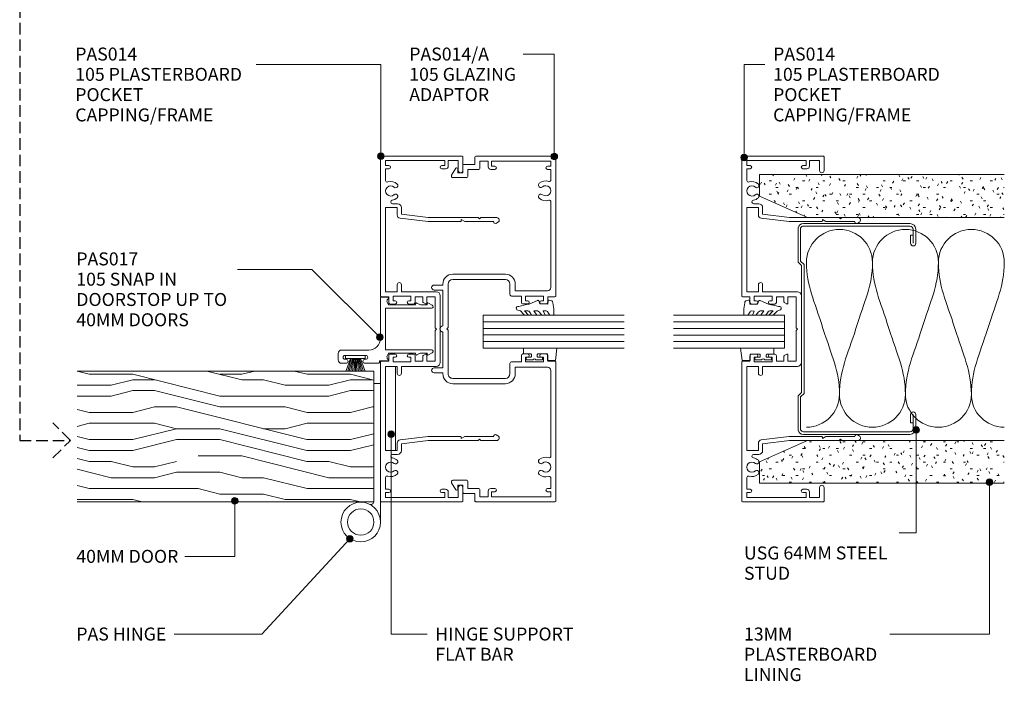
# Model space of a CAD drawing. Units: millimetres. Extents: x 721 to 1041, y 86 to 490.
# Drawn here: x 721 to 1019, y 86 to 287 of the extents above; entities that cross this region are included whole.
import ezdxf

# ---------------------------------------------------------------- set-up
doc = ezdxf.new("R2010")
doc.units = ezdxf.units.MM
doc.linetypes.add('Hidden', pattern=[5, 3.5, -1.5])
for name, color, linetype, lineweight in [('_Hidden_', 10, 'Hidden', 25), ('PAS_08', 8, 'Continuous', 9), ('PAS_18', 1, 'Continuous', 9), ('PAS_25', 7, 'Continuous', 9), ('PAS_35', 2, 'Continuous', 9), ('PAS_TEXT', 7, 'Continuous', 9)]:
    doc.layers.add(name, color=color, linetype=linetype, lineweight=lineweight)
doc.styles.add('PT-TXT', font='swissl.ttf')

# ---------------------------------------------------------------- blocks, each defined once
blk = doc.blocks.new('USG 64mm Steel Stud Profile - USG 64mm Steel Stud Profile_1-4-X_1_19')
at = {"layer": 'PAS_25'}
for p, q in [((-32, -1.72), (-32, -34.11)), ((-31.2, -1.72), (-31.2, -34.07)), ((-30.68, -0.08), (-20.27, -0.08)), ((-20.6, -0.88), (-30.58, -0.88)), ((-19.57, -1.91), (-20.6, -0.88)), ((-19.24, -1.11), (-20.27, -0.08)), ((19.57, -1.91), (-19.57, -1.91)), ((-19.24, -1.11), (19.24, -1.11)), ((19.24, -1.11), (20.27, -0.08)), ((20.6, -0.88), (19.57, -1.91)), ((30.68, -0.08), (20.27, -0.08)), ((30.58, -0.88), (20.6, -0.88)), ((31.2, -34.07), (31.2, -1.72)), ((32, -1.72), (32, -34.11)), ((-30.28, -35.82), (-25.99, -35.82)), ((-25.99, -35.02), (-30.25, -35.02)), ((-28.43, -34.22), (-25.99, -34.22)), ((-28.43, -34.22), (-28.43, -35.02)), ((25.99, -34.22), (28.43, -34.22)), ((25.99, -35.02), (30.25, -35.02)), ((25.99, -35.82), (30.28, -35.82)), ((28.43, -34.22), (28.43, -35.02))]:
    blk.add_line(p, q, dxfattribs=at)
for centre, radius, start, end in [((-30.32, -1.72), 1.68, 102.1871, 180), ((-30.32, -1.72), 0.876, 106.8844, 180), ((30.32, -1.72), 0.876, 0, 73.1156), ((30.32, -1.72), 1.68, 360, 77.8129), ((-30.13, -33.94), 1.88, 185.1445, 265.1975), ((-30.13, -33.94), 1.08, 186.7885, 263.663), ((-25.99, -35.02), 0.8, 270, 90), ((25.99, -35.02), 0.8, 90, 270), ((30.13, -33.94), 1.08, 276.337, 353.2115), ((30.13, -33.94), 1.88, 274.8025, 354.8555)]:
    blk.add_arc(centre, radius, start, end, dxfattribs=at)
blk = doc.blocks.new('PAS_014 - PAS_014_1-20-X_1_19')
at = {"layer": 'PAS_35'}
for p, q in [((-52.2, 0), (-9.98, 0)), ((9.97, 0), (52.2, 0)), ((-52.4, -24.8), (-52.4, -0.2)), ((-49.6, -1.55), (-51.1, -1.55)), ((-51.1, -1.55), (-51.1, -19.55)), ((-49.6, -2.55), (-49.6, -1.55)), ((-45.08, -1.55), (-48.6, -1.55)), ((-48.6, -1.55), (-48.6, -2.55)), ((-11.33, -1.55), (-36.83, -1.55)), ((-36.83, -1.55), (-36.83, -5.05)), ((-11.33, -5.05), (-11.33, -1.55)), ((-9.78, -0.2), (-9.78, -2.5)), ((-9.78, -2.5), (-8.08, -2.5)), ((8.07, -2.5), (9.77, -2.5)), ((9.77, -2.5), (9.77, -0.2)), ((36.82, -1.55), (11.32, -1.55)), ((11.32, -1.55), (11.32, -5.05)), ((36.82, -5.05), (36.82, -1.55)), ((48.6, -1.55), (45.08, -1.55)), ((48.6, -2.55), (48.6, -1.55)), ((51.1, -1.55), (49.6, -1.55)), ((49.6, -1.55), (49.6, -2.55)), ((51.1, -19.55), (51.1, -1.55)), ((52.4, -0.2), (52.4, -24.8)), ((-38.03, -5.15), (-38.03, -3.63)), ((-36.83, -5.05), (-34.64, -5.05)), ((-33.65, -5.93), (-32.6, -14.43)), ((-13.43, -5.05), (-11.33, -5.05)), ((-8.58, -3.8), (-9.98, -3.8)), ((-9.98, -3.8), (-9.98, -9.2)), ((-8.58, -4.4), (-8.58, -3.8)), ((-7.58, -3), (-7.58, -4.4)), ((7.57, -4.4), (7.57, -3)), ((9.97, -3.8), (8.57, -3.8)), ((8.57, -3.8), (8.57, -4.4)), ((9.97, -9.2), (9.97, -3.8)), ((11.32, -5.05), (13.42, -5.05)), ((32.6, -14.43), (33.64, -5.93)), ((34.63, -5.05), (36.82, -5.05)), ((38.02, -3.63), (38.02, -5.15)), ((-34.8, -6.35), (-36.83, -6.35)), ((-33.8, -14.5), (-34.8, -6.35)), ((-11.33, -6.35), (-13.43, -6.35)), ((-11.33, -16.9), (-11.33, -6.35)), ((-8.58, -9.2), (-8.58, -8.6)), ((-7.58, -8.6), (-7.58, -10)), ((7.57, -10), (7.57, -8.6)), ((8.57, -8.6), (8.57, -9.2)), ((13.42, -6.35), (11.32, -6.35)), ((11.32, -6.35), (11.32, -16.9)), ((34.8, -6.35), (33.8, -14.5)), ((36.82, -6.35), (34.8, -6.35)), ((-9.98, -9.2), (-8.58, -9.2)), ((-8.08, -10.5), (-9.78, -10.5)), ((-9.78, -10.5), (-9.78, -12.8)), ((9.77, -10.5), (8.07, -10.5)), ((8.57, -9.2), (9.97, -9.2)), ((9.77, -12.8), (9.77, -10.5)), ((-33.8, -24.5), (-33.8, -14.5)), ((-32.6, -14.43), (-32.6, -24.3)), ((-9.78, -12.8), (-8.24, -12.8)), ((-7.78, -14), (-9.78, -14)), ((-9.78, -14), (-9.78, -16.55)), ((-8.07, -12.9), (-7.6, -13.7)), ((7.6, -13.7), (8.07, -12.9)), ((9.77, -14), (7.78, -14)), ((8.24, -12.8), (9.77, -12.8)), ((9.77, -16.55), (9.77, -14)), ((32.6, -24.3), (32.6, -14.43)), ((33.8, -14.5), (33.8, -24.5)), ((-9.78, -16.55), (-0.4, -16.55)), ((-0.4, -16.55), (0, -16.95)), ((0, -16.95), (0.4, -16.55)), ((0.4, -16.55), (9.77, -16.55)), ((-51.1, -19.55), (-49.6, -19.55)), ((-49.4, -20.55), (-51.1, -20.55)), ((-51.1, -20.55), (-51.1, -23.6)), ((-49.6, -19.55), (-49.6, -18.55)), ((-48.6, -18.55), (-48.6, -19.75)), ((10.12, -18.1), (-10.13, -18.1)), ((48.6, -19.75), (48.6, -18.55)), ((51.1, -20.55), (49.4, -20.55)), ((49.6, -18.55), (49.6, -19.55)), ((49.6, -19.55), (51.1, -19.55)), ((51.1, -23.6), (51.1, -20.55)), ((-51.1, -23.6), (-48.1, -23.6)), ((48.1, -23.6), (51.1, -23.6)), ((-48.1, -25), (-52.2, -25)), ((-33.8, -29.6), (-33.8, -24.5)), ((-32.8, -24.5), (-33.2, -24.5)), ((-33.2, -24.5), (-32.6, -25.54)), ((-32.6, -25.54), (-32.6, -34.33)), ((32.6, -25.54), (33.2, -24.5)), ((32.6, -34.33), (32.6, -25.54)), ((33.2, -24.5), (32.8, -24.5)), ((33.8, -24.5), (33.8, -29.6)), ((52.2, -25), (48.1, -25)), ((-33.4, -30), (-33.8, -29.6)), ((33.8, -29.6), (33.4, -30)), ((-33.8, -30.4), (-33.4, -30)), ((-33.8, -35.24), (-33.8, -30.4)), ((33.4, -30), (33.8, -30.4)), ((33.8, -30.4), (33.8, -35.24)), ((-32.07, -35.08), (-32.38, -35.62)), ((32.38, -35.62), (32.06, -35.08))]:
    blk.add_line(p, q, dxfattribs=at)
for centre, radius, start, end in [((-52.2, -0.2), 0.2, 90, 180), ((-9.98, -0.2), 0.2, 0, 90), ((9.97, -0.2), 0.2, 90, 180), ((52.2, -0.2), 0.2, 0, 90), ((-49.1, -2.55), 0.5, 180, 360), ((-45.08, -2.05), 0.5, 341.7338, 90), ((-41.9, -3.1), 2.85, 161.7338, 222.8152), ((-41.9, -3.1), 1.55, 317.1848, 222.8152), ((-8.08, -3), 0.5, 360, 90), ((8.07, -3), 0.5, 90, 180), ((41.9, -3.1), 1.55, 317.1848, 222.8152), ((41.9, -3.1), 2.85, 317.1848, 18.2662), ((45.08, -2.05), 0.5, 90, 198.2662), ((49.1, -2.55), 0.5, 180, 360), ((-43.52, -4.6), 0.65, 222.8152, 42.8152), ((-40.29, -4.6), 0.65, 137.1848, 317.1848), ((-41.9, -3.1), 2.85, 317.1848, 350.9254), ((-38.56, -3.63), 0.534, 0, 170.9254), ((-36.83, -5.15), 1.2, 180, 270), ((-34.64, -6.05), 1, 6.9952, 90), ((-13.43, -5.7), 0.65, 90, 270), ((-8.08, -4.4), 0.5, 180, 360), ((8.07, -4.4), 0.5, 180, 360), ((13.42, -5.7), 0.65, 270, 90), ((34.63, -6.05), 1, 90, 173.0048), ((36.82, -5.15), 1.2, 270, 0), ((38.56, -3.63), 0.534, 9.0746, 180), ((41.9, -3.1), 2.85, 189.0746, 222.8152), ((40.28, -4.6), 0.65, 222.8152, 42.8152), ((43.51, -4.6), 0.65, 137.1848, 317.1848), ((-8.08, -8.6), 0.5, 0, 180), ((8.07, -8.6), 0.5, 360, 180), ((-8.08, -10), 0.5, 270, 0), ((8.07, -10), 0.5, 180, 270), ((-8.24, -13), 0.2, 30, 90), ((-7.78, -13.8), 0.2, 270, 30), ((7.78, -13.8), 0.2, 150, 270), ((8.24, -13), 0.2, 90, 150), ((-10.13, -16.9), 1.2, 180, 270), ((10.12, -16.9), 1.2, 270, 0), ((-49.1, -18.55), 0.5, 0, 180), ((-49.4, -19.75), 0.8, 270, 0), ((49.1, -18.55), 0.5, 0, 180), ((49.4, -19.75), 0.8, 180, 270), ((-48.1, -24.3), 0.7, 270, 90), ((48.1, -24.3), 0.7, 90, 270), ((-52.2, -24.8), 0.2, 180, 270), ((-32.8, -24.3), 0.2, 270, 0), ((32.8, -24.3), 0.2, 180, 270), ((52.2, -24.8), 0.2, 270, 0), ((-33.04, -35.24), 0.761, 180, 330), ((-32.5, -34.83), 0.5, 330, 90), ((32.5, -34.83), 0.5, 90, 210), ((33.04, -35.24), 0.761, 210, 0)]:
    blk.add_arc(centre, radius, start, end, dxfattribs=at)
blk = doc.blocks.new('PAS_017 - PAS_017_1-16-X_1_19')
at = {"layer": 'PAS_35'}
for p, q in [((2.81, 14.57), (3.44, 15.74)), ((4.38, 15.5), (4.38, 1.55)), ((16.98, 1.55), (16.98, 15.5)), ((17.92, 15.74), (18.55, 14.57)), ((2.81, 11.07), (3.38, 12.13)), ((3.38, 14.2), (3.03, 14.2)), ((3.38, 12.13), (3.38, 14.2)), ((18.33, 14.2), (17.98, 14.2)), ((17.98, 14.2), (17.98, 12.12)), ((17.98, 12.12), (18.55, 11.07)), ((3.38, 10.7), (3.03, 10.7)), ((3.38, 2.5), (3.38, 10.7)), ((18.33, 10.7), (17.98, 10.7)), ((17.98, 10.7), (17.98, 2.5)), ((1.06, 0.2), (1.06, 2.31)), ((10.68, 0), (1.26, 0)), ((3.09, 2.5), (3.38, 2.5)), ((4.38, 1.55), (16.98, 1.55)), ((13.56, 0), (10.68, 0)), ((17.98, 2.5), (18.28, 2.5)), ((20.31, 2.31), (20.31, -0.3)), ((20.31, -0.3), (20.86, -0.3)), ((21.06, -0.5), (21.06, -4.7)), ((17.06, -11.8), (17.06, -3.5)), ((18.66, -4.4), (18.66, -10.7)), ((19.86, -4.7), (19.86, -4.4)), ((19.86, -10.7), (19.86, -10.4)), ((21.06, -10.4), (21.06, -11.8)), ((20.06, -12.8), (18.06, -12.8))]:
    blk.add_line(p, q, dxfattribs=at)
for centre, radius, start, end in [((3.88, 15.5), 0.5, 0, 151.6735), ((17.48, 15.5), 0.5, 28.3265, 180), ((3.03, 14.45), 0.25, 151.6735, 270), ((18.33, 14.45), 0.25, 270, 28.3265), ((3.03, 10.95), 0.25, 151.6735, 270), ((18.33, 10.95), 0.25, 270, 28.3265), ((1.25, 2.31), 0.192, 35.4872, 180), ((1.26, 0.2), 0.2, 180, 270), ((2.22, 3), 1, 215.4872, 330), ((13.56, -3.5), 3.5, 360, 90), ((19.15, 3), 1, 210, 324.5128), ((20.12, 2.31), 0.192, 0, 144.5128), ((20.86, -0.5), 0.2, 360, 90), ((19.26, -4.4), 0.6, 0, 180), ((20.46, -4.7), 0.6, 180, 0), ((18.06, -11.8), 1, 180, 270), ((19.26, -10.7), 0.6, 180, 0), ((20.46, -10.4), 0.6, 0, 180), ((20.06, -11.8), 1, 270, 0)]:
    blk.add_arc(centre, radius, start, end, dxfattribs=at)
blk = doc.blocks.new('PAS_Insulation - 60mm Insulation_1-18-X_1_19')
at = {"layer": 'PAS_18'}
for centre, start, end in [((10, 20), 90, 180), ((10, 20), 360, 90), ((30, 20), 90, 180), ((30, 20), 360, 90), ((50, 20), 90, 180), ((50, 20), 360, 90), ((0, -20), 270, 360), ((20, -20), 180, 270), ((20, -20), 270, 360), ((40, -20), 180, 270), ((40, -20), 270, 360), ((60, -20), 180, 270)]:
    blk.add_arc(centre, 10, start, end, dxfattribs=at)
for points in [[(0, 20), (0, 12.94), (2.39, 8.29), (5, 0)], [(20, 20), (20, 12.94), (17.61, 8.29), (15, 0)], [(20, 20), (20, 12.94), (22.39, 8.29), (25, 0)], [(40, 20), (40, 12.94), (37.61, 8.29), (35, 0)], [(40, 20), (40, 12.94), (42.39, 8.29), (45, 0)], [(60, 20), (60, 12.94), (57.61, 8.29), (55, 0)], [(10, -20), (10, -12.94), (7.61, -8.29), (5, 0)], [(10, -20), (10, -12.94), (12.39, -8.29), (15, 0)], [(30, -20), (30, -12.94), (27.61, -8.29), (25, 0)], [(30, -20), (30, -12.94), (32.39, -8.29), (35, 0)], [(50, -20), (50, -12.94), (47.61, -8.29), (45, 0)], [(50, -20), (50, -12.94), (52.39, -8.29), (55, 0)]]:
    blk.add_open_spline(points, degree=3, dxfattribs=at)
blk = doc.blocks.new('PAS_Timber door - Timber door_1-19-X_1_19')
at = {"lineweight": 9}
h = blk.add_hatch(dxfattribs=at)
h.set_pattern_fill('FP1_1', color=256, style=0, pattern_type=2)
h.set_pattern_definition([(90, (70.22, -414.02), (-66.04, 4e-15), [13.208, -19.812, 6.604, -26.416]), (90, (68.57, -367.794), (-66.04, 4e-15), [13.208, -52.832]), (90, (65.27, -374.4), (-66.04, 4e-15), [6.604, -59.436]), (90, (63.62, -410.72), (-66.04, 4e-15), [3.302, -46.228, 3.302, -13.208]), (90, (60.316, -387.606), (-66.04, 4e-15), [13.208, -19.812, 3.302, -29.718]), (90, (58.665, -404.116), (-66.04, 4e-15), [9.906, -56.134]), (90, (57.014, -387.606), (-66.04, 4e-15), [19.812, -46.228]), (90, (55.36, -407.42), (-66.04, 4e-15), [13.208, -52.832]), (90, (53.71, -381), (-66.04, 4e-15), [33.02, -33.02]), (90, (50.41, -400.814), (-66.04, 4e-15), [6.604, -19.812, 13.208, -26.416]), (90, (48.76, -354.586), (-66.04, 4e-15), [13.208, -52.832]), (90, (47.11, -367.794), (-66.04, 4e-15), [6.604, -59.436]), (90, (45.46, -381), (-66.04, 4e-15), [6.604, -59.436]), (90, (43.806, -414.02), (-66.04, 4e-15), [13.208, -52.832]), (90, (42.155, -381), (-66.04, 4e-15), [13.208, -52.832]), (90, (38.85, -381), (-66.04, 4e-15), [13.208, -13.208, 13.208, -26.416]), (90, (35.55, -394.21), (-66.04, 4e-15), [6.604, -33.02, 13.208, -13.208]), (90, (33.9, -381), (-66.04, 4e-15), [19.812, -46.228]), (90, (30.6, -381), (-66.04, 4e-15), [13.208, -52.832]), (90, (28.95, -407.42), (-66.04, 4e-15), [19.812, -26.416, 6.604, -13.208]), (90, (25.645, -407.42), (-66.04, 4e-15), [33.02, -33.02]), (90, (23.994, -367.794), (-66.04, 4e-15), [6.604, -59.436]), (90, (22.34, -387.606), (-66.04, 4e-15), [13.208, -52.832]), (90, (20.69, -400.814), (-66.04, 4e-15), [6.604, -26.416, 6.604, -26.416]), (90, (19.04, -407.42), (-66.04, 4e-15), [6.604, -19.812, 13.208, -26.416]), (90, (17.39, -394.21), (-66.04, 4e-15), [6.604, -33.02, 6.604, -19.812]), (90, (15.74, -381), (-66.04, 4e-15), [19.812, -46.228]), (90, (12.44, -407.42), (-66.04, 4e-15), [13.208, -52.832]), (90, (10.786, -374.4), (-66.04, 4e-15), [6.604, -59.436]), (90, (9.135, -361.19), (-66.04, 4e-15), [6.604, -59.436]), (104.036, (65.269, -367.794), (0.0003, 66.0398), [6.802, -265.488]), (104.036, (50.41, -361.19), (0.0003, 66.0398), [6.802, -265.488]), (104.036, (10.786, -367.794), (0.0003, 66.0398), [6.802, -265.488]), (104.036, (35.551, -387.606), (0.0003, 66.0398), [6.802, -265.488]), (104.036, (25.645, -374.398), (0.0003, 66.0398), [6.802, -265.488]), (104.036, (30.598, -367.794), (0.0003, 66.0398), [6.802, -265.488]), (104.036, (19.041, -400.814), (0.0003, 66.0398), [6.802, -265.488]), (104.036, (22.343, -374.398), (0.0003, 66.0398), [6.802, -265.488]), (104.036, (47.108, -361.19), (0.0003, 66.0398), [6.802, -265.488]), (104.036, (42.155, -367.794), (0.0003, 66.0398), [13.604, -258.686]), (104.036, (38.853, -367.794), (0.0003, 66.0398), [13.604, -258.686]), (255.964, (60.316, -387.606), (0.0003, -66.0398), [6.802, -13.604, 6.802, -245.081]), (255.964, (50.41, -400.814), (0.0003, -66.0398), [6.802, -265.488]), (255.964, (20.692, -400.814), (0.0003, -66.0398), [13.604, -258.686]), (284.036, (68.571, -367.794), (-0.0003, -66.0398), [6.802, -265.488]), (75.964, (68.571, -354.586), (-0.0003, 66.0398), [6.802, -265.488]), (75.964, (45.457, -374.398), (-0.0003, 66.0398), [6.802, -265.488]), (75.964, (33.9, -361.19), (-0.0003, 66.0398), [6.802, -265.488]), (75.964, (28.947, -387.606), (-0.0003, 66.0398), [6.802, -265.488]), (75.964, (20.692, -394.21), (-0.0003, 66.0398), [6.802, -265.488]), (75.964, (17.39, -387.606), (-0.0003, 66.0398), [6.802, -265.488]), (75.964, (28.947, -387.606), (-0.0003, 66.0398), [6.802, -265.488]), (75.964, (19.041, -367.794), (-0.0003, 66.0398), [27.208, -245.081]), (75.964, (63.618, -407.418), (-0.0003, 66.0398), [27.208, -245.081]), (75.964, (58.665, -400.814), (-0.0003, 66.0398), [27.208, -245.081]), (75.964, (55.363, -394.21), (-0.0003, 66.0398), [6.802, -13.604, 13.604, -238.279]), (75.964, (50.41, -394.21), (-0.0003, 66.0398), [13.604, -13.604, 13.604, -231.477]), (75.964, (43.806, -400.814), (-0.0003, 66.0398), [27.208, -245.081]), (75.964, (38.853, -407.418), (-0.0003, 66.0398), [27.208, -245.081]), (75.964, (35.551, -407.418), (-0.0003, 66.0398), [27.208, -245.081]), (75.964, (15.739, -361.19), (-0.0003, 66.0398), [6.802, -265.488]), (75.964, (9.135, -354.586), (-0.0003, 66.0398), [13.604, -258.686]), (75.964, (12.437, -394.21), (-0.0003, 66.0398), [13.604, -258.686]), (75.964, (70.222, -400.814), (-0.0003, 66.0398), [27.208, -245.081]), (75.964, (23.994, -361.19), (-0.0003, 66.0398), [20.406, -251.884]), (75.964, (28.947, -354.586), (-0.0003, 66.0398), [40.813, -231.477])])
h.paths.add_polyline_path([(-39.67, -90), (0, -90), (0, 0), (-39.67, 0)], flags=0)
for p, q in [((0, 0), (-39.67, 0)), ((-39.67, 0), (-39.67, -90)), ((-39.67, 0), (-39.67, -90)), ((0, 0), (-39.67, 0)), ((0, -90), (0, 0)), ((0, 0), (0, -90))]:
    blk.add_line(p, q, dxfattribs=at)
blk = doc.blocks.new('PAS_Hinge Support Flat Bar - PAS_Flat Bar_1-22-X_1_19')
at = {"layer": 'PAS_25'}
for p, q in [((0, 3), (0, 0)), ((25.5, 3), (0, 3)), ((25.5, 0), (25.5, 3)), ((0, 0), (25.5, 0))]:
    blk.add_line(p, q, dxfattribs=at)
blk = doc.blocks.new('PAS_Hinge - PAS_Hinge_1-23-X_1_19')
at = {"layer": 'PAS_25'}
for p, q in [((0, -35.8), (0, 6.2)), ((2, -0.12), (2, -35.8)), ((0, -35.8), (0, -34.8)), ((1, -35.8), (0, -35.8)), ((2, -35.8), (0, -35.8))]:
    blk.add_line(p, q, dxfattribs=at)
for radius in [6, 4]:
    blk.add_circle((6, 6.2), radius, dxfattribs=at)
blk.add_arc((3, -0.12), 1, 64.6231, 180, dxfattribs=at)
blk = doc.blocks.new('PAS_014 - PAS_014_1-11-X_1_19')
at = {"layer": 'PAS_35'}
for p, q in [((-52.2, 0), (-9.98, 0)), ((9.97, 0), (52.2, 0)), ((-52.4, -24.8), (-52.4, -0.2)), ((-49.6, -1.55), (-51.1, -1.55)), ((-51.1, -1.55), (-51.1, -19.55)), ((-49.6, -2.55), (-49.6, -1.55)), ((-45.08, -1.55), (-48.6, -1.55)), ((-48.6, -1.55), (-48.6, -2.55)), ((-11.33, -1.55), (-36.83, -1.55)), ((-36.83, -1.55), (-36.83, -5.05)), ((-11.33, -5.05), (-11.33, -1.55)), ((-9.78, -0.2), (-9.78, -2.5)), ((-9.78, -2.5), (-8.08, -2.5)), ((8.07, -2.5), (9.77, -2.5)), ((9.77, -2.5), (9.77, -0.2)), ((36.82, -1.55), (11.32, -1.55)), ((11.32, -1.55), (11.32, -5.05)), ((36.82, -5.05), (36.82, -1.55)), ((48.6, -1.55), (45.08, -1.55)), ((48.6, -2.55), (48.6, -1.55)), ((51.1, -1.55), (49.6, -1.55)), ((49.6, -1.55), (49.6, -2.55)), ((51.1, -19.55), (51.1, -1.55)), ((52.4, -0.2), (52.4, -24.8)), ((-38.03, -5.15), (-38.03, -3.63)), ((-36.83, -5.05), (-34.64, -5.05)), ((-33.65, -5.93), (-32.6, -14.43)), ((-13.43, -5.05), (-11.33, -5.05)), ((-8.58, -3.8), (-9.98, -3.8)), ((-9.98, -3.8), (-9.98, -9.2)), ((-8.58, -4.4), (-8.58, -3.8)), ((-7.58, -3), (-7.58, -4.4)), ((7.57, -4.4), (7.57, -3)), ((9.97, -3.8), (8.57, -3.8)), ((8.57, -3.8), (8.57, -4.4)), ((9.97, -9.2), (9.97, -3.8)), ((11.32, -5.05), (13.42, -5.05)), ((32.6, -14.43), (33.64, -5.93)), ((34.63, -5.05), (36.82, -5.05)), ((38.02, -3.63), (38.02, -5.15)), ((-34.8, -6.35), (-36.83, -6.35)), ((-33.8, -14.5), (-34.8, -6.35)), ((-11.33, -6.35), (-13.43, -6.35)), ((-11.33, -16.9), (-11.33, -6.35)), ((-8.58, -9.2), (-8.58, -8.6)), ((-7.58, -8.6), (-7.58, -10)), ((7.57, -10), (7.57, -8.6)), ((8.57, -8.6), (8.57, -9.2)), ((13.42, -6.35), (11.32, -6.35)), ((11.32, -6.35), (11.32, -16.9)), ((34.8, -6.35), (33.8, -14.5)), ((36.82, -6.35), (34.8, -6.35)), ((-9.98, -9.2), (-8.58, -9.2)), ((-8.08, -10.5), (-9.78, -10.5)), ((-9.78, -10.5), (-9.78, -12.8)), ((9.77, -10.5), (8.07, -10.5)), ((8.57, -9.2), (9.97, -9.2)), ((9.77, -12.8), (9.77, -10.5)), ((-33.8, -24.5), (-33.8, -14.5)), ((-32.6, -14.43), (-32.6, -24.3)), ((-9.78, -12.8), (-8.24, -12.8)), ((-7.78, -14), (-9.78, -14)), ((-9.78, -14), (-9.78, -16.55)), ((-8.07, -12.9), (-7.6, -13.7)), ((7.6, -13.7), (8.07, -12.9)), ((9.77, -14), (7.78, -14)), ((8.24, -12.8), (9.77, -12.8)), ((9.77, -16.55), (9.77, -14)), ((32.6, -24.3), (32.6, -14.43)), ((33.8, -14.5), (33.8, -24.5)), ((-9.78, -16.55), (-0.4, -16.55)), ((-0.4, -16.55), (0, -16.95)), ((0, -16.95), (0.4, -16.55)), ((0.4, -16.55), (9.77, -16.55)), ((-51.1, -19.55), (-49.6, -19.55)), ((-49.4, -20.55), (-51.1, -20.55)), ((-51.1, -20.55), (-51.1, -23.6)), ((-49.6, -19.55), (-49.6, -18.55)), ((-48.6, -18.55), (-48.6, -19.75)), ((10.12, -18.1), (-10.13, -18.1)), ((48.6, -19.75), (48.6, -18.55)), ((51.1, -20.55), (49.4, -20.55)), ((49.6, -18.55), (49.6, -19.55)), ((49.6, -19.55), (51.1, -19.55)), ((51.1, -23.6), (51.1, -20.55)), ((-51.1, -23.6), (-48.1, -23.6)), ((48.1, -23.6), (51.1, -23.6)), ((-48.1, -25), (-52.2, -25)), ((-33.8, -29.6), (-33.8, -24.5)), ((-32.8, -24.5), (-33.2, -24.5)), ((-33.2, -24.5), (-32.6, -25.54)), ((-32.6, -25.54), (-32.6, -34.33)), ((32.6, -25.54), (33.2, -24.5)), ((32.6, -34.33), (32.6, -25.54)), ((33.2, -24.5), (32.8, -24.5)), ((33.8, -24.5), (33.8, -29.6)), ((52.2, -25), (48.1, -25)), ((-33.4, -30), (-33.8, -29.6)), ((33.8, -29.6), (33.4, -30)), ((-33.8, -30.4), (-33.4, -30)), ((-33.8, -35.24), (-33.8, -30.4)), ((33.4, -30), (33.8, -30.4)), ((33.8, -30.4), (33.8, -35.24)), ((-32.07, -35.08), (-32.38, -35.62)), ((32.38, -35.62), (32.06, -35.08))]:
    blk.add_line(p, q, dxfattribs=at)
for centre, radius, start, end in [((-52.2, -0.2), 0.2, 90, 180), ((-9.98, -0.2), 0.2, 0, 90), ((9.97, -0.2), 0.2, 90, 180), ((52.2, -0.2), 0.2, 0, 90), ((-49.1, -2.55), 0.5, 180, 360), ((-45.08, -2.05), 0.5, 341.7338, 90), ((-41.9, -3.1), 2.85, 161.7338, 222.8152), ((-41.9, -3.1), 1.55, 317.1848, 222.8152), ((-8.08, -3), 0.5, 360, 90), ((8.07, -3), 0.5, 90, 180), ((41.9, -3.1), 1.55, 317.1848, 222.8152), ((41.9, -3.1), 2.85, 317.1848, 18.2662), ((45.08, -2.05), 0.5, 90, 198.2662), ((49.1, -2.55), 0.5, 180, 360), ((-43.52, -4.6), 0.65, 222.8152, 42.8152), ((-40.29, -4.6), 0.65, 137.1848, 317.1848), ((-41.9, -3.1), 2.85, 317.1848, 350.9254), ((-38.56, -3.63), 0.534, 0, 170.9254), ((-36.83, -5.15), 1.2, 180, 270), ((-34.64, -6.05), 1, 6.9952, 90), ((-13.43, -5.7), 0.65, 90, 270), ((-8.08, -4.4), 0.5, 180, 360), ((8.07, -4.4), 0.5, 180, 360), ((13.42, -5.7), 0.65, 270, 90), ((34.63, -6.05), 1, 90, 173.0048), ((36.82, -5.15), 1.2, 270, 0), ((38.56, -3.63), 0.534, 9.0746, 180), ((41.9, -3.1), 2.85, 189.0746, 222.8152), ((40.28, -4.6), 0.65, 222.8152, 42.8152), ((43.51, -4.6), 0.65, 137.1848, 317.1848), ((-8.08, -8.6), 0.5, 0, 180), ((8.07, -8.6), 0.5, 360, 180), ((-8.08, -10), 0.5, 270, 0), ((8.07, -10), 0.5, 180, 270), ((-8.24, -13), 0.2, 30, 90), ((-7.78, -13.8), 0.2, 270, 30), ((7.78, -13.8), 0.2, 150, 270), ((8.24, -13), 0.2, 90, 150), ((-10.13, -16.9), 1.2, 180, 270), ((10.12, -16.9), 1.2, 270, 0), ((-49.1, -18.55), 0.5, 0, 180), ((-49.4, -19.75), 0.8, 270, 0), ((49.1, -18.55), 0.5, 0, 180), ((49.4, -19.75), 0.8, 180, 270), ((-48.1, -24.3), 0.7, 270, 90), ((48.1, -24.3), 0.7, 90, 270), ((-52.2, -24.8), 0.2, 180, 270), ((-32.8, -24.3), 0.2, 270, 0), ((32.8, -24.3), 0.2, 180, 270), ((52.2, -24.8), 0.2, 270, 0), ((-33.04, -35.24), 0.761, 180, 330), ((-32.5, -34.83), 0.5, 330, 90), ((32.5, -34.83), 0.5, 90, 210), ((33.04, -35.24), 0.761, 210, 0)]:
    blk.add_arc(centre, radius, start, end, dxfattribs=at)
blk = doc.blocks.new('PAS_014-A - PAS_014-A_1-2-X_1_19')
at = {"layer": 'PAS_35'}
for p, q in [((-52.1, 0), (-10.07, 0)), ((10.08, 0), (52.1, 0)), ((-52.4, -24.3), (-52.4, -0.3)), ((-49.4, -1.55), (-50.9, -1.55)), ((-50.9, -1.55), (-50.9, -19.55)), ((-49.4, -2.55), (-49.4, -1.55)), ((-45.24, -1.55), (-48.4, -1.55)), ((-48.4, -1.55), (-48.4, -2.55)), ((-12.57, -1.55), (-38.56, -1.55)), ((-11.57, -12.35), (-11.57, -2.55)), ((-9.77, -0.3), (-9.77, -2.5)), ((-9.77, -2.5), (-8.07, -2.5)), ((8.07, -2.5), (9.78, -2.5)), ((9.78, -2.5), (9.78, -0.3)), ((11.57, -2.55), (11.57, -12.35)), ((38.56, -1.55), (12.57, -1.55)), ((48.4, -1.55), (45.24, -1.55)), ((48.4, -2.55), (48.4, -1.55)), ((50.9, -1.55), (49.4, -1.55)), ((49.4, -1.55), (49.4, -2.55)), ((50.9, -19.55), (50.9, -1.55)), ((52.4, -0.3), (52.4, -24.3)), ((-8.57, -3.8), (-9.97, -3.8)), ((-9.97, -3.8), (-9.97, -9.2)), ((-8.57, -4.4), (-8.57, -3.8)), ((-7.57, -3), (-7.57, -4.4)), ((7.57, -4.4), (7.57, -3)), ((9.97, -3.8), (8.57, -3.8)), ((8.57, -3.8), (8.57, -4.4)), ((9.97, -9.2), (9.97, -3.8)), ((-8.57, -9.2), (-8.57, -8.6)), ((-7.57, -8.6), (-7.57, -10)), ((7.57, -10), (7.57, -8.6)), ((8.57, -8.6), (8.57, -9.2)), ((-9.97, -9.2), (-8.57, -9.2)), ((-8.07, -10.5), (-9.97, -10.5)), ((-9.97, -10.5), (-9.97, -13.45)), ((9.97, -10.5), (8.07, -10.5)), ((8.57, -9.2), (9.97, -9.2)), ((9.97, -13.45), (9.97, -10.5)), ((-13.6, -12.35), (-11.57, -12.35)), ((-10.47, -13.95), (-13.6, -13.95)), ((13.6, -13.95), (10.47, -13.95)), ((11.57, -12.35), (13.6, -12.35)), ((-16.6, -31.3), (-16.6, -15.35)), ((-15, -15.35), (-15, -31.3)), ((15, -31.3), (15, -15.35)), ((16.6, -15.35), (16.6, -31.3)), ((-50.9, -19.55), (-49.4, -19.55)), ((-49.2, -20.55), (-50.9, -20.55)), ((-50.9, -20.55), (-50.9, -23.1)), ((-49.4, -19.55), (-49.4, -18.55)), ((-48.4, -18.55), (-48.4, -19.75)), ((48.4, -19.75), (48.4, -18.55)), ((50.9, -20.55), (49.2, -20.55)), ((49.4, -18.55), (49.4, -19.55)), ((49.4, -19.55), (50.9, -19.55)), ((50.9, -23.1), (50.9, -20.55)), ((-50.9, -23.1), (-48.7, -23.1)), ((-48.4, -23.4), (-48.4, -26.7)), ((48.4, -26.7), (48.4, -23.4)), ((48.7, -23.1), (50.9, -23.1)), ((-49.9, -24.6), (-52.1, -24.6)), ((-49.9, -27.9), (-49.9, -24.6)), ((-48.4, -26.7), (-46.2, -26.7)), ((46.2, -26.7), (48.4, -26.7)), ((52.1, -24.6), (49.9, -24.6)), ((49.9, -24.6), (49.9, -27.9)), ((-47.4, -28.2), (-49.6, -28.2)), ((-48.6, -29.8), (-47.4, -29.8)), ((-47.4, -29.8), (-47.4, -28.2)), ((-45.9, -27), (-45.9, -31.23)), ((45.9, -31.23), (45.9, -27)), ((49.6, -28.2), (47.4, -28.2)), ((47.4, -28.2), (47.4, -29.8)), ((47.4, -29.8), (48.6, -29.8)), ((-46.66, -31.65), (-48.76, -30.36)), ((-13.6, -32.7), (-0.4, -32.7)), ((-0.4, -32.7), (0, -33.1)), ((0, -33.1), (0.4, -32.7)), ((0.4, -32.7), (13.6, -32.7)), ((48.76, -30.36), (46.66, -31.65)), ((-13.3, -34.3), (-13.6, -34.3)), ((-13.3, -36.95), (-13.3, -34.3)), ((-0.9, -34.3), (-11.8, -34.3)), ((-11.8, -34.3), (-11.8, -36.95)), ((11.8, -34.3), (0.9, -34.3)), ((11.8, -36.95), (11.8, -34.3)), ((13.6, -34.3), (13.3, -34.3)), ((13.3, -34.3), (13.3, -36.95))]:
    blk.add_line(p, q, dxfattribs=at)
for centre, radius, start, end in [((-52.1, -0.3), 0.3, 90, 180), ((-10.07, -0.3), 0.3, 360, 90), ((10.08, -0.3), 0.3, 90, 180), ((-48.9, -2.55), 0.5, 180, 0), ((-45.24, -2.05), 0.5, 342.5424, 90), ((-41.9, -3.1), 3, 162.5424, 220.6906), ((-41.9, -3.1), 1.55, 319.3094, 220.6906), ((-41.9, -3.1), 3, 319.3094, 17.4576), ((-38.56, -2.05), 0.5, 90, 197.4576), ((-12.57, -2.55), 1, 360, 90), ((-8.07, -3), 0.5, 360, 90), ((8.07, -3), 0.5, 90, 180), ((12.57, -2.55), 1, 90, 180), ((38.56, -2.05), 0.5, 342.5424, 90), ((41.9, -3.1), 3, 162.5424, 220.6906), ((41.9, -3.1), 1.55, 319.3094, 220.6906), ((41.9, -3.1), 3, 319.3094, 17.4576), ((45.24, -2.05), 0.5, 90, 197.4576), ((48.9, -2.55), 0.5, 180, 0), ((52.1, -0.3), 0.3, 360, 90), ((-43.62, -4.58), 0.725, 220.6906, 40.6906), ((-40.17, -4.58), 0.725, 139.3094, 319.3094), ((-8.07, -4.4), 0.5, 180, 0), ((8.07, -4.4), 0.5, 180, 0), ((40.18, -4.58), 0.725, 220.6906, 40.6906), ((43.63, -4.58), 0.725, 139.3094, 319.3094), ((-8.07, -8.6), 0.5, 0, 180), ((8.07, -8.6), 0.5, 0, 180), ((-8.07, -10), 0.5, 270, 0), ((8.07, -10), 0.5, 180, 270), ((-13.6, -15.35), 3, 90, 180), ((-13.6, -15.35), 1.4, 90, 180), ((-10.47, -13.45), 0.5, 270, 0), ((10.47, -13.45), 0.5, 180, 270), ((13.6, -15.35), 3, 360, 90), ((13.6, -15.35), 1.4, 360, 90), ((-48.9, -18.55), 0.5, 0, 180), ((-49.2, -19.75), 0.8, 270, 0), ((48.9, -18.55), 0.5, 0, 180), ((49.2, -19.75), 0.8, 180, 270), ((-48.7, -23.4), 0.3, 0, 90), ((48.7, -23.4), 0.3, 90, 180), ((-52.1, -24.3), 0.3, 180, 270), ((-46.2, -27), 0.3, 0, 90), ((46.2, -27), 0.3, 90, 180), ((52.1, -24.3), 0.3, 270, 0), ((-49.6, -27.9), 0.3, 180, 270), ((-48.6, -30.1), 0.3, 90, 238.3034), ((48.6, -30.1), 0.3, 301.6966, 90), ((49.6, -27.9), 0.3, 270, 0), ((-46.4, -31.23), 0.5, 238.3034, 0), ((-13.6, -31.3), 3, 180, 270), ((-13.6, -31.3), 1.4, 180, 270), ((13.6, -31.3), 3, 270, 0), ((13.6, -31.3), 1.4, 270, 0), ((46.4, -31.23), 0.5, 180, 301.6966), ((0, -34.3), 0.9, 180, 0), ((-12.55, -36.95), 0.75, 180, 0), ((12.55, -36.95), 0.75, 180, 0)]:
    blk.add_arc(centre, radius, start, end, dxfattribs=at)
blk = doc.blocks.new('PAS_Glazing Panel - Potters Glazing Panel 8mm_1-24-X_1_19')
at = {"lineweight": 9}
for p, q in [((-10, 0), (-10, -42.75)), ((0, 0), (-10, 0)), ((0, 0), (0, -42.75))]:
    blk.add_line(p, q, dxfattribs=at)
at = {"layer": 'PAS_08'}
for p, q in [((-8, 0), (-8, -42.75)), ((-6, 0), (-6, -42.75)), ((-4, 0), (-4, -42.75)), ((-2, 0), (-2, -42.75))]:
    blk.add_line(p, q, dxfattribs=at)
blk = doc.blocks.new('PAS_Rubber Seal - PAS_Rubber Seal_1-25-X_1_19')
at = {"layer": 'PAS_25'}
for p, q in [((-3.91, 7.01), (-5, 5.98)), ((-3.91, 7.01), (-3.67, 7.75)), ((-5.19, 4.53), (-3.9, 5.75)), ((-5.19, 5.39), (-5.19, 4.53)), ((-5.19, 3.09), (-5.19, 2.03)), ((-4.21, 4.23), (-4.76, 3.85)), ((-3.9, 5.75), (-3.9, 4.78)), ((-0.73, 1.82), (-1.85, 4.38)), ((-5.19, 2.03), (-3.9, 2.94)), ((-5.19, 0.17), (-5.19, -0.5)), ((-5.19, -0.5), (-3.91, 0.07)), ((-4.3, 1.26), (-4.96, 0.74)), ((-3.91, 0.07), (-3.9, -0.79)), ((-3.9, 2.94), (-3.9, 1.86)), ((-1.87, -1.33), (-1.8, 1.07)), ((-1.8, 1.07), (-0.85, 1.44)), ((-5.19, -2.09), (-5.19, -2.83)), ((-4.13, -1.19), (-5.05, -1.83)), ((-0.82, -1.39), (-1.87, -1.33)), ((-0.87, -2.49), (-0.61, -1.7)), ((-4.84, -3.11), (-3.92, -3.13))]:
    blk.add_line(p, q, dxfattribs=at)
for centre, radius, start, end in [((-4.48, 5.49), 0.718, 136.4771, 188.2795), ((-3.09, 7.68), 0.583, 337.1747, 172.8985), ((-28.73, -0.15), 27.26, 9.5715, 16.1904), ((-4.35, 3.11), 0.839, 119.0494, 181.6881), ((-4.74, 4.89), 0.849, 308.623, 352.5444), ((-4.55, 0.24), 0.645, 129.403, 186.0733), ((-4.72, 1.97), 0.824, 300.0622, 352.109), ((-0.95, 1.68), 0.26, 291.2413, 33.4427), ((-4.95, -2.05), 0.246, 113.9944, 189.2347), ((-4.9, -2.83), 0.288, 180, 282.9366), ((-4.22, -0.87), 0.334, 286.6955, 14.3293), ((-4.89, 16), 19.16, 272.9313, 280.4115), ((-1.39, -2.28), 0.558, 265.6298, 338.3563), ((-0.84, -1.63), 0.24, 341.5568, 85.8486)]:
    blk.add_arc(centre, radius, start, end, dxfattribs=at)
blk = doc.blocks.new('PAS_Rubber Seal 1 - ACE Captive Wedge_1-13-X_1_19')
at = {"layer": 'PAS_25'}
for p, q in [((-3.57, 6.84), (0.15, 6.4)), ((-3.57, -3.25), (-3.57, 6.84)), ((0.15, 4), (0.15, 6.4)), ((-1.8, 4), (0.15, 4)), ((-1.8, 4), (-1.8, 1.1)), ((-1, 0.9), (-1.6, 0.9)), ((-0.8, 2.3), (-0.8, 1.1)), ((-0.6, 2.5), (-0.2, 2.5)), ((0, 2.3), (0, 0.5)), ((-1.8, -1.1), (-1.8, -3.25)), ((-1.6, -0.9), (-1, -0.9)), ((-0.8, -2.3), (-0.8, -1.1)), ((-0.6, -2.5), (-0.2, -2.5)), ((0, -2.3), (0, -0.5)), ((-1.8, -3.25), (-3.57, -3.25))]:
    blk.add_line(p, q, dxfattribs=at)
for centre, radius, start, end in [((-1.6, 1.1), 0.2, 180, 270), ((-1, 1.1), 0.2, 270, 0), ((-0.6, 2.3), 0.2, 90, 180), ((0.27, 0), 0.567, 118.0725, 241.9275), ((-0.2, 2.3), 0.2, 0, 90), ((-1.6, -1.1), 0.2, 90, 180), ((-1, -1.1), 0.2, 360, 90), ((-0.6, -2.3), 0.2, 180, 270), ((-0.2, -2.3), 0.2, 270, 0)]:
    blk.add_arc(centre, radius, start, end, dxfattribs=at)
blk = doc.blocks.new('PAS_Glazing Panel - Potters Glazing Panel 8mm_1-26-X_1_19')
at = {"lineweight": 9}
for p, q in [((-10, 0), (-10, 33.65)), ((0, 0), (0, 33.65)), ((0, 0), (-10, 0))]:
    blk.add_line(p, q, dxfattribs=at)
at = {"layer": 'PAS_08'}
for p, q in [((-8, 0), (-8, 33.65)), ((-6, 0), (-6, 33.65)), ((-4, 0), (-4, 33.65)), ((-2, 0), (-2, 33.65))]:
    blk.add_line(p, q, dxfattribs=at)
blk = doc.blocks.new('PAS_Rubber Seal - PAS_Rubber Seal_1-27-X_1_19')
at = {"layer": 'PAS_25'}
for p, q in [((-4.84, 3.11), (-3.92, 3.13)), ((-5.19, 2.09), (-5.19, 2.83)), ((-5.19, -0.17), (-5.19, 0.5)), ((-5.19, 0.5), (-3.91, -0.07)), ((-4.13, 1.19), (-5.05, 1.83)), ((-3.91, -0.07), (-3.9, 0.79)), ((-0.82, 1.39), (-1.87, 1.33)), ((-1.87, 1.33), (-1.8, -1.07)), ((-0.87, 2.49), (-0.61, 1.7)), ((-5.19, -3.09), (-5.19, -2.03)), ((-5.19, -2.03), (-3.9, -2.94)), ((-4.3, -1.26), (-4.96, -0.74)), ((-3.9, -2.94), (-3.9, -1.86)), ((-0.73, -1.82), (-1.85, -4.38)), ((-1.8, -1.07), (-0.85, -1.44)), ((-5.19, -5.39), (-5.19, -4.53)), ((-5.19, -4.53), (-3.9, -5.75)), ((-4.21, -4.23), (-4.76, -3.85)), ((-3.9, -5.75), (-3.9, -4.78)), ((-3.91, -7.01), (-5, -5.98)), ((-3.91, -7.01), (-3.67, -7.75))]:
    blk.add_line(p, q, dxfattribs=at)
for centre, radius, start, end in [((-4.9, 2.83), 0.288, 77.0634, 180), ((-4.89, -16), 19.16, 79.5885, 87.0687), ((-4.95, 2.05), 0.246, 170.7653, 246.0056), ((-4.22, 0.87), 0.334, 345.6707, 73.3045), ((-1.39, 2.28), 0.558, 21.6437, 94.3702), ((-0.84, 1.63), 0.24, 274.1514, 18.4432), ((-4.55, -0.24), 0.645, 173.9267, 230.597), ((-4.72, -1.97), 0.824, 7.891, 59.9378), ((-0.95, -1.68), 0.26, 326.5573, 68.7587), ((-4.48, -5.49), 0.718, 171.7205, 223.5229), ((-4.35, -3.11), 0.839, 178.3119, 240.9506), ((-4.74, -4.89), 0.849, 7.4556, 51.377), ((-28.73, 0.15), 27.26, 343.8096, 350.4285), ((-3.09, -7.68), 0.583, 187.1015, 22.8253)]:
    blk.add_arc(centre, radius, start, end, dxfattribs=at)
blk = doc.blocks.new('PAS_Rubber Seal 1 - ACE Captive Wedge_1-1-X_1_19')
at = {"layer": 'PAS_25'}
for p, q in [((-1.8, 3.25), (-3.57, 3.25)), ((-3.57, 3.25), (-3.57, -6.84)), ((-1.8, 1.1), (-1.8, 3.25)), ((-1.6, 0.9), (-1, 0.9)), ((-0.8, 2.3), (-0.8, 1.1)), ((-0.6, 2.5), (-0.2, 2.5)), ((0, 2.3), (0, 0.5)), ((-1.8, -4), (-1.8, -1.1)), ((-1, -0.9), (-1.6, -0.9)), ((-0.8, -2.3), (-0.8, -1.1)), ((-0.6, -2.5), (-0.2, -2.5)), ((0, -2.3), (0, -0.5)), ((-1.8, -4), (0.15, -4)), ((0.15, -4), (0.15, -6.4)), ((-3.57, -6.84), (0.15, -6.4))]:
    blk.add_line(p, q, dxfattribs=at)
for centre, radius, start, end in [((-1.6, 1.1), 0.2, 180, 270), ((-1, 1.1), 0.2, 270, 0), ((-0.6, 2.3), 0.2, 90, 180), ((0.27, 0), 0.567, 118.0725, 241.9275), ((-0.2, 2.3), 0.2, 360, 90), ((-1.6, -1.1), 0.2, 90, 180), ((-1, -1.1), 0.2, 360, 90), ((-0.6, -2.3), 0.2, 180, 270), ((-0.2, -2.3), 0.2, 270, 0)]:
    blk.add_arc(centre, radius, start, end, dxfattribs=at)
blk = doc.blocks.new('PAS_Plasterboard - Trimmed_1-8-X_1_19')
at = {"lineweight": 9}
h = blk.add_hatch(dxfattribs=at)
h.set_pattern_fill('FP1_4', color=256, style=0, pattern_type=2)
h.set_pattern_definition([(270, (-119.839, 472.467), (2.032, -8.128), [0.671, -5.425, 0.671, -5.425, -32.512]), (270, (-119.839, 472.467), (2.032, -8.128), [-12.192, 0.671, -11.521, 0.671, -5.425, -14.224]), (270, (-119.839, 472.467), (2.032, -8.128), [-30.48, 0.671, -3.393, 0.671, -9.489]), (30, (-118.823, 469.419), (6.0230545, 5.8237636), [0.671, -5.425, 0.671, -5.425, -32.512]), (30, (-118.823, 469.419), (6.0230545, 5.8237636), [-12.192, 0.671, -11.521, 0.671, -5.425, -14.224]), (30, (-118.823, 469.419), (6.0230545, 5.8237636), [-30.48, 0.671, -3.393, 0.671, -9.489]), (150, (-114.759, 468.403), (-8.0550545, 2.3042364), [0.671, -5.425, 0.671, -5.425, -32.512]), (150, (-114.759, 468.403), (-8.0550545, 2.3042364), [-12.192, 0.671, -11.521, 0.671, -5.425, -14.224]), (150, (-114.759, 468.403), (-8.0550545, 2.3042364), [-30.48, 0.671, -3.393, 0.671, -9.489])])
h.paths.add_polyline_path([(-6.5, 0), (-13, -14.6), (-13, -74.29), (0, -74.29), (0, 0)], flags=0)
for p, q in [((-6.5, 0), (-13, -14.6)), ((-6.5, 0), (-13, -14.6)), ((0, 0), (-6.5, 0)), ((0, 0), (-6.5, 0)), ((0, 0), (0, -74.29)), ((0, -74.29), (0, 0)), ((-13, -14.6), (-13, -74.29)), ((-13, -14.6), (-13, -74.29))]:
    blk.add_line(p, q, dxfattribs=at)
blk = doc.blocks.new('PAS_Plasterboard - Trimmed_1-0-X_1_19')
at = {"lineweight": 9}
h = blk.add_hatch(dxfattribs=at)
h.set_pattern_fill('FP1_5', color=256, style=0, pattern_type=2)
h.set_pattern_definition([(90, (73.039, -472.467), (2.032, 8.128), [0.671, -5.425, 0.671, -5.425, -32.512]), (90, (73.039, -472.467), (2.032, 8.128), [-12.192, 0.671, -11.521, 0.671, -5.425, -14.224]), (90, (73.039, -472.467), (2.032, 8.128), [-30.48, 0.671, -3.393, 0.671, -9.489]), (210, (72.023, -469.419), (-8.0550545, -2.3042364), [0.671, -5.425, 0.671, -5.425, -32.512]), (210, (72.023, -469.419), (-8.0550545, -2.3042364), [-12.192, 0.671, -11.521, 0.671, -5.425, -14.224]), (210, (72.023, -469.419), (-8.0550545, -2.3042364), [-30.48, 0.671, -3.393, 0.671, -9.489]), (330, (67.959, -468.403), (6.0230545, -5.8237636), [0.671, -5.425, 0.671, -5.425, -32.512]), (330, (67.959, -468.403), (6.0230545, -5.8237636), [-12.192, 0.671, -11.521, 0.671, -5.425, -14.224]), (330, (67.959, -468.403), (6.0230545, -5.8237636), [-30.48, 0.671, -3.393, 0.671, -9.489])])
h.paths.add_polyline_path([(-6.5, 0), (0, 0), (0, 74.29), (-13, 74.29), (-13, 14.6)], flags=0)
for p, q in [((-13, 74.29), (-13, 14.6)), ((-13, 14.6), (-13, 74.29)), ((0, 0), (0, 74.29)), ((0, 0), (0, 74.29)), ((-13, 14.6), (-6.5, 0)), ((-6.5, 0), (-13, 14.6)), ((-6.5, 0), (0, 0)), ((0, 0), (-6.5, 0))]:
    blk.add_line(p, q, dxfattribs=at)
blk = doc.blocks.new('PAS_Brush Seal 2 - Potters_Brush Seal 2_1-6-X_1_19')
at = {"layer": 'PAS_25'}
for p, q in [((-2.99, -0.02), (2.99, -0.02)), ((-2.99, -1.02), (-2.99, -0.02)), ((2.99, -1.02), (-2.99, -1.02)), ((-1.5, -1.02), (-2.83, -4.58)), ((-1.31, -1.02), (-2.36, -4.67)), ((-0.92, -1.02), (-1.86, -4.7)), ((-0.73, -1.02), (-1.42, -4.76)), ((-0.5, -1.02), (-0.92, -4.8)), ((-0.17, -1.02), (-0.43, -4.81)), ((0, -4.82), (0, -1.02)), ((0.17, -1.02), (0.43, -4.81)), ((0.5, -1.02), (0.92, -4.8)), ((0.73, -1.02), (1.42, -4.76)), ((1.87, -4.73), (1.04, -1.02)), ((1.26, -1.02), (2.3, -4.67)), ((1.5, -1.02), (2.83, -4.58)), ((2.99, -0.02), (2.99, -1.02))]:
    blk.add_line(p, q, dxfattribs=at)

msp = doc.modelspace()

# ---------------------------------------------------------------- hatches: boundary and pattern name
at = {"layer": 'PAS_TEXT'}
h = msp.add_hatch(color=256, dxfattribs=at)
edge = h.paths.add_edge_path(flags=0)
edge.add_arc((830.14, 245.29), 1, 0, 360)
h = msp.add_hatch(color=256, dxfattribs=at)
edge = h.paths.add_edge_path(flags=0)
edge.add_arc((882.75, 245.22), 1, 0, 360)
h = msp.add_hatch(color=256, dxfattribs=at)
edge = h.paths.add_edge_path(flags=0)
edge.add_arc((940.34, 244.85), 1, 0, 360)
h = msp.add_hatch(color=256, dxfattribs=at)
edge = h.paths.add_edge_path(flags=0)
edge.add_arc((829.8, 190.41), 1, 0, 360)
h = msp.add_hatch(color=256, dxfattribs=at)
edge = h.paths.add_edge_path(flags=0)
edge.add_arc((833.25, 160.99), 1, 0, 360)
h = msp.add_hatch(color=256, dxfattribs=at)
edge = h.paths.add_edge_path(flags=0)
edge.add_arc((992.46, 162.24), 1, 0, 360)
h = msp.add_hatch(color=256, dxfattribs=at)
edge = h.paths.add_edge_path(flags=0)
edge.add_arc((1014.74, 146.4), 1, 0, 360)
h = msp.add_hatch(color=256, dxfattribs=at)
edge = h.paths.add_edge_path(flags=0)
edge.add_arc((785.82, 140.76), 1, 0, 360)
h = msp.add_hatch(color=256, dxfattribs=at)
edge = h.paths.add_edge_path(flags=0)
edge.add_arc((820.72, 129.24), 1, 0, 360)

# ---------------------------------------------------------------- linework, layer by layer
at = {"layer": '_Hidden_', "color": 10}
for p, q in [((720.61, 290.72), (720.61, 159.07)), ((736, 159.07), (730.7, 164.37)), ((720.61, 159.07), (736, 159.07)), ((730.7, 153.76), (736, 159.07))]:
    msp.add_line(p, q, dxfattribs=at)
at = {"layer": 'PAS_TEXT'}
for p, q in [((882.75, 276.24), (873.32, 276.24)), ((882.75, 245.22), (882.75, 276.24)), ((830.14, 273.08), (792.3, 273.08)), ((830.14, 245.29), (830.14, 273.08)), ((940.34, 273.08), (946.63, 273.08)), ((940.34, 244.85), (940.34, 273.08)), ((809.17, 210.94), (786.7, 210.94)), ((829.8, 190.41), (809.17, 210.94)), ((992.46, 162.24), (992.46, 131.05)), ((833.25, 160.99), (833.25, 100.32)), ((1014.74, 146.4), (1014.74, 100.32)), ((785.82, 140.76), (785.82, 123.88)), ((820.72, 129.24), (794.09, 100.32)), ((992.46, 131.05), (987.31, 131.05)), ((785.82, 123.88), (770.74, 123.88)), ((794.09, 100.32), (767.46, 100.32)), ((833.25, 100.32), (844.18, 100.32)), ((1014.74, 100.32), (984.47, 100.32))]:
    msp.add_line(p, q, dxfattribs=at)
for centre in [(830.14, 245.29), (882.75, 245.22), (940.34, 244.85), (829.8, 190.41), (833.25, 160.99), (992.46, 162.24), (1014.74, 146.4), (785.82, 140.76), (820.72, 129.24)]:
    msp.add_circle(centre, 1, dxfattribs=at)

# ---------------------------------------------------------------- block references
at = {"lineweight": 9}
for name, p, rotation in [('PAS_014 - PAS_014_1-11-X_1_19', (830.04, 192.85), 89.9999999999999), ('PAS_014-A - PAS_014-A_1-2-X_1_19', (883.25, 192.88), 269.9999999999998), ('PAS_014 - PAS_014_1-20-X_1_19', (939.59, 192.85), 89.9999999999999), ('PAS_Plasterboard - Trimmed_1-8-X_1_19', (944.93, 239.68), 89.9999999999999), ('USG 64mm Steel Stud Profile - USG 64mm Steel Stud Profile_1-4-X_1_19', (956.58, 192.88), 89.9999999999999), ('PAS_017 - PAS_017_1-16-X_1_19', (829.99, 203.53), 270.0000000000002), ('PAS_Rubber Seal - PAS_Rubber Seal_1-25-X_1_19', (879.47, 202.25), 90.00000000000004), ('PAS_Rubber Seal - PAS_Rubber Seal_1-27-X_1_19', (943.33, 202.23), 89.99999999999997), ('PAS_Glazing Panel - Potters Glazing Panel 8mm_1-24-X_1_19', (861.14, 197.06), 89.9999999999999), ('PAS_Glazing Panel - Potters Glazing Panel 8mm_1-26-X_1_19', (952.55, 197.04), 90.0000000000001), ('PAS_Rubber Seal 1 - ACE Captive Wedge_1-13-X_1_19', (876.69, 183.49), 270.0000000000002), ('PAS_Rubber Seal 1 - ACE Captive Wedge_1-1-X_1_19', (946.1, 183.47), 269.9999999999997), ('PAS_Timber door - Timber door_1-19-X_1_19', (828.04, 140.44), 269.9999999999997), ('PAS_Hinge Support Flat Bar - PAS_Flat Bar_1-22-X_1_19', (831.59, 181.52), 269.9999999999997), ('PAS_Hinge - PAS_Hinge_1-23-X_1_19', (830.04, 140.51), 180), ('PAS_Plasterboard - Trimmed_1-0-X_1_19', (944.93, 146.08), 269.9999999999997)]:
    msp.add_blockref(name, p, dxfattribs=dict(at, rotation=rotation))
for name, p in [('PAS_Insulation - 60mm Insulation_1-18-X_1_19', (959.23, 193.06)), ('PAS_Brush Seal 2 - Potters_Brush Seal 2_1-6-X_1_19', (822.44, 184.89))]:
    msp.add_blockref(name, p, dxfattribs=at)

# ---------------------------------------------------------------- texts
at = {"layer": 'PAS_TEXT', "char_height": 3.9341, "attachment_point": 1, "line_spacing_factor": 0.938532, "style": 'PT-TXT'}
for s, insert, width in [('\\fArial|b0|i0|c0|p34|;PAS014\\P105 PLASTERBOARD\\PPOCKET\\PCAPPING/FRAME', (737.46, 278.23), 65.808), ('\\fArial|b0|i0|c0|p34|;PAS014/A\\P105 GLAZING\\PADAPTOR', (838.76, 278.23), 41.472), ('\\fArial|b0|i0|c0|p34|;PAS014\\P105 PLASTERBOARD\\PPOCKET\\PCAPPING/FRAME', (949.11, 278.23), 65.808), ('\\fArial|b0|i0|c0|p34|;PAS017\\P105 SNAP IN\\PDOORSTOP UP TO\\P40MM DOORS', (737.78, 216.09), 58.704), ('\\fArial|b0|i0|c0|p34|;40MM DOOR', (737.78, 125.87), 39.552), ('\\fArial|b0|i0|c0|p34|;\\PUSG 64MM STEEL\\PSTUD', (940.27, 133.05), 56.448), ('\\fArial|b0|i0|c0|p34|;PAS HINGE', (737.78, 102.31), 35.616), ('\\fArial|b0|i0|c0|p34|;HINGE SUPPORT\\PFLAT BAR', (846.66, 102.31), 54.096), ('\\fArial|b0|i0|c0|p34|;13MM\\PPLASTERBOARD\\PLINING', (940.27, 102.31), 53.04)]:
    msp.add_mtext(s, dxfattribs=dict(at, insert=insert, width=width))

doc.saveas('drawing.dxf')
